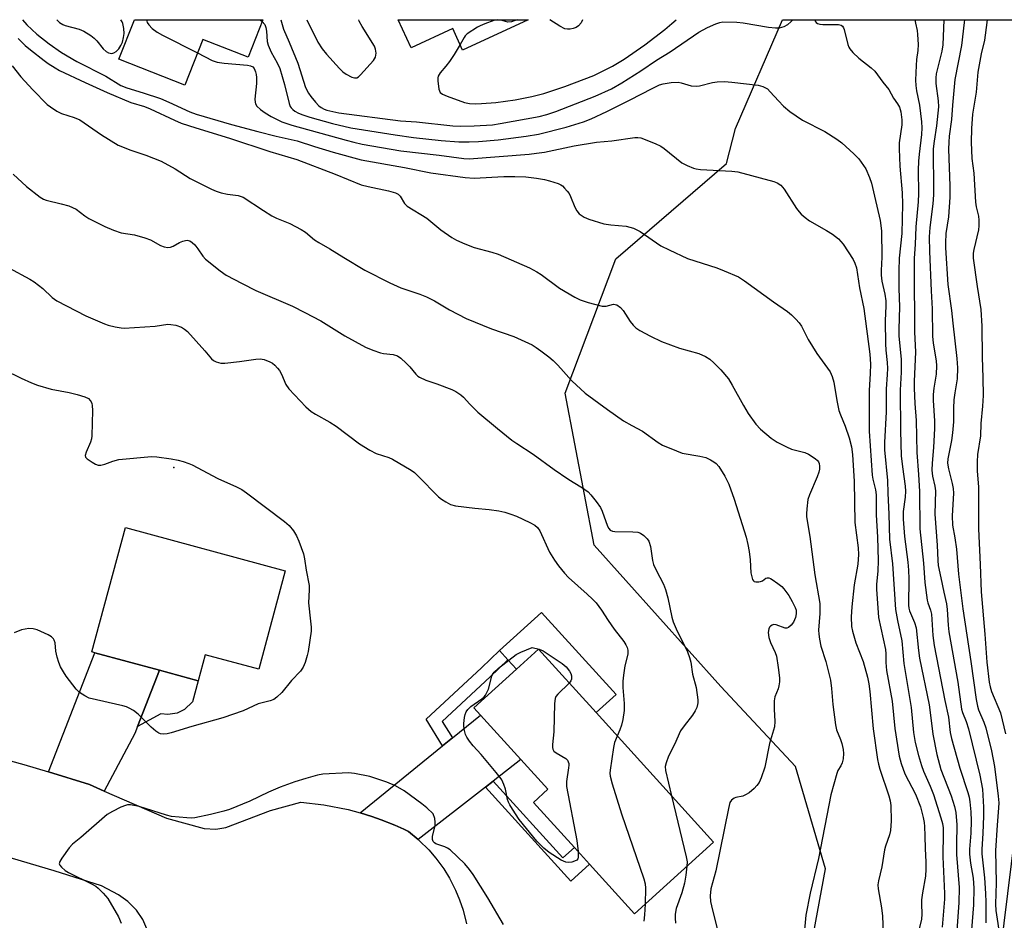
# Model space of a CAD drawing. Units: inches. Extents: x 1267765 to 1273765, y 529452 to 533452.
# Drawn here: x 1267915 to 1268195, y 533196 to 533452 of the extents above; entities that cross this region are included whole.
import ezdxf

# ---------------------------------------------------------------- set-up
doc = ezdxf.new("R2010")
doc.units = ezdxf.units.IN
doc.header["$MEASUREMENT"] = 0
for name, color, linetype in [('BLDG-Footprint', 5, 'Continuous'), ('CULTRL-Pad', 6, 'Continuous'), ('ELEV-Spot Elevation', 7, 'Continuous'), ('NTRL-Trees', 3, 'Continuous'), ('TRANS-Driveway', 251, 'Continuous'), ('TRANS-Non Street Sidewalk', 7, 'Continuous'), ('TRANS-Road', 130, 'Continuous'), ('Undefined', 1, 'Continuous')]:
    doc.layers.add(name, color=color, linetype=linetype)

msp = doc.modelspace()

# ---------------------------------------------------------------- linework, layer by layer
at = {"layer": 'BLDG-Footprint'}
for points, elevation in [([(1267984.15, 533452.17), (1267979.96, 533441.51), (1267967.06, 533446.58), (1267961.94, 533433.56), (1267943.19, 533440.93), (1267947.62, 533452.17)], 483.3), ([(1268059.67, 533452.16), (1268041, 533443.55), (1268038.2, 533449.63), (1268026.34, 533444.16), (1268022.65, 533452.16)], 478.08), ([(1267990.56, 533295.4), (1267983, 533267.4), (1267967.79, 533271.51), (1267965.79, 533264.12), (1267954.75, 533267.1), (1267936.35, 533272.08), (1267935.52, 533272.3), (1267945.08, 533307.68)], 497.23), ([(1268112.39, 533218.23), (1268089.91, 533197.81), (1268077.12, 533211.9), (1268072.79, 533216.67), (1268061.13, 533229.51), (1268065.24, 533233.24), (1268057.55, 533241.71), (1268046.12, 533254.3), (1268044.22, 533256.39), (1268056.33, 533267.38), (1268062.59, 533273.07), (1268078.96, 533255.05)], 495.26)]:
    msp.add_lwpolyline(points, close=True, dxfattribs=dict(at, elevation=elevation))
at = {"layer": 'CULTRL-Pad'}
msp.add_lwpolyline([(1268063.44, 533283.57), (1268084.65, 533260.22), (1268078.96, 533255.05), (1268062.59, 533273.07), (1268056.32, 533267.38), (1268053.9, 533270.05), (1268051.48, 533272.71)], close=True, dxfattribs=at)
at = {"layer": 'ELEV-Spot Elevation'}
msp.add_point((1267958.8, 533324.8, 496.32), dxfattribs=at)
at = {"layer": 'NTRL-Trees'}
for points in [[(1268131.5, 533008.62), (1268111.62, 533012.59), (1268095.72, 533028.49), (1268085.78, 533044.39), (1268089.76, 533062.28), (1268115.6, 533074.2), (1268127.52, 533092.09), (1268131.5, 533113.95), (1268131.5, 533141.78), (1268144.22, 533210.63), (1268135.71, 533239.73), (1268114.48, 533262.45), (1268078.4, 533302.66), (1268070.15, 533345.96), (1268084.59, 533384.1), (1268116.09, 533411.3), (1268118.61, 533421.21), (1268131.99, 533452.16), (1268210.64, 533452.15)], [(1268210.51, 533321.02), (1268190.77, 533161.42), (1268181.34, 533026.46), (1268181.18, 533026.5), (1268165.28, 533020.54), (1268143.42, 533010.6)]]:
    msp.add_lwpolyline(points, dxfattribs=at)
at = {"layer": 'TRANS-Driveway'}
for points in [[(1267954.75, 533267.1), (1267948.5, 533251.09), (1267947.72, 533249.11), (1267939.04, 533232.75), (1267934.87, 533234.57), (1267923.16, 533238.2), (1267936.35, 533272.08)], [(1268049.68, 533235.58), (1268047.5, 533233.88), (1268028.36, 533218.96), (1268025.56, 533221.28), (1268024.29, 533221.88), (1268021.73, 533223.03), (1268017.82, 533224.6), (1268015.17, 533225.54), (1268011.81, 533226.57), (1268035.3, 533245.56), (1268038.12, 533247.84), (1268046.12, 533254.3), (1268057.55, 533241.71)]]:
    msp.add_lwpolyline(points, close=True, dxfattribs=at)
at = {"layer": 'TRANS-Non Street Sidewalk'}
for points in [[(1268038.12, 533247.84), (1268035.3, 533245.56), (1268030.59, 533253.2), (1268046.37, 533267.84), (1268051.48, 533272.71), (1268053.9, 533270.05), (1268048.84, 533265.21), (1268035.21, 533252.57)], [(1267948.5, 533251.09), (1267954.75, 533267.1), (1267965.79, 533264.12), (1267964.18, 533258.16), (1267961.87, 533255.92), (1267959.75, 533254.89), (1267957.17, 533254.53), (1267955.16, 533254.74)], [(1268047.5, 533233.88), (1268049.68, 533235.58), (1268069.53, 533213.71), (1268072.79, 533216.67), (1268077.12, 533211.9), (1268071.82, 533207.09)]]:
    msp.add_lwpolyline(points, close=True, dxfattribs=at)
at = {"layer": 'TRANS-Road'}
for points in [[(1267901.26, 533244.39), (1267916.15, 533240.32), (1267923.16, 533238.2), (1267934.87, 533234.57), (1267939.04, 533232.75), (1267956.75, 533225.02), (1267967.51, 533222.09), (1267970.82, 533221.88), (1267973.63, 533222.35), (1267986.3, 533227.25), (1267995, 533229.54), (1268001.52, 533228.84), (1268008.42, 533227.5), (1268011.81, 533226.57), (1268015.17, 533225.54), (1268017.82, 533224.6), (1268021.73, 533223.03), (1268024.29, 533221.88), (1268025.56, 533221.28), (1268028.36, 533218.96), (1268028.65, 533218.71), (1268031.37, 533216.02), (1268033.36, 533213.69), (1268035.62, 533210.6), (1268037.23, 533208), (1268038.98, 533204.59), (1268040.16, 533201.77), (1268041.14, 533198.87), (1268042.11, 533194.99)], [(1267954.44, 533185.85), (1267950.03, 533196.16), (1267948.22, 533198.82), (1267945.73, 533201.35), (1267943.08, 533203.19), (1267938.3, 533205.82), (1267924.79, 533210.07), (1267902.57, 533216.58)]]:
    msp.add_lwpolyline(points, dxfattribs=at)
at = {"layer": 'Undefined'}
msp.add_line((1267983.42, 533452.17, 482), (1267983.97, 533451.71, 482), dxfattribs=at)
for points, elevation in [([(1267915.83, 533452.18), (1267917.05, 533450.74), (1267919.86, 533448.08), (1267923.38, 533445.33), (1267926.88, 533442.8), (1267931.23, 533440.25), (1267939.5, 533436.15), (1267943.8, 533433.48), (1267945.48, 533432.79), (1267950.11, 533431.4), (1267955.07, 533429.72), (1267957.46, 533428.71), (1267963.37, 533425.97), (1267965.17, 533425.31), (1267975.29, 533422.36), (1267982.78, 533420.37), (1267987.98, 533419.06), (1267993.94, 533417.73), (1267998.83, 533416.11), (1268004.18, 533414.49), (1268012.1, 533412.34), (1268024.44, 533410.13), (1268031.96, 533408.61), (1268041.73, 533407.29), (1268044.29, 533407.14), (1268052.71, 533407.58), (1268055.88, 533407.57), (1268059.03, 533407.43), (1268062.05, 533407.14), (1268064.33, 533406.75), (1268065.72, 533406.37), (1268068.17, 533405.54), (1268068.94, 533405.19), (1268069.4, 533404.88), (1268070.02, 533404.28), (1268070.78, 533403.4), (1268071.29, 533402.69), (1268071.72, 533401.92), (1268072.94, 533398.86), (1268073.46, 533397.81), (1268074.19, 533396.98), (1268075.54, 533396.03), (1268076.9, 533395.47), (1268081.13, 533394.14), (1268083.17, 533393.78), (1268087.53, 533393.43), (1268088.62, 533393.19), (1268089.64, 533392.84), (1268090.55, 533392.43), (1268091.49, 533391.88), (1268097.41, 533387.84), (1268099.74, 533386.66), (1268105, 533384.24), (1268113.3, 533381.55), (1268115.44, 533380.77), (1268119.48, 533378.99), (1268121.24, 533377.92), (1268129.49, 533371.96), (1268133.46, 533369.18), (1268134.56, 533368.24), (1268135.78, 533366.99), (1268136.75, 533365.91), (1268137.39, 533364.98), (1268139.35, 533361.23), (1268141.74, 533357.21), (1268145.56, 533351.97), (1268146.14, 533350.66), (1268146.62, 533349.02), (1268147.44, 533343.83), (1268148.07, 533341.02), (1268148.47, 533339.77), (1268149.83, 533336.5), (1268150.97, 533333.22), (1268151.63, 533330.69), (1268151.94, 533328.52), (1268152.4, 533320.82), (1268152.6, 533309.11), (1268153.52, 533301.89), (1268153.63, 533300.02), (1268153.41, 533297.24), (1268152.41, 533291.42), (1268151.71, 533285.14), (1268151.51, 533282.33), (1268151.64, 533279.56), (1268151.95, 533278.18), (1268152.91, 533274.9), (1268154.92, 533269.62), (1268156.18, 533265.18), (1268156.58, 533263.24), (1268156.87, 533261.04), (1268157.81, 533250.46), (1268159.07, 533241.76), (1268159.36, 533240.35), (1268159.74, 533238.98), (1268162.29, 533231.36), (1268162.62, 533230), (1268162.8, 533228.67), (1268162.95, 533224.28), (1268162.73, 533221.5), (1268162.44, 533220.28), (1268161.29, 533217.09), (1268160.98, 533216.01), (1268160.3, 533211.15), (1268159.33, 533207.22), (1268159.17, 533206.1), (1268159.26, 533204.93), (1268160.2, 533199.5), (1268160.46, 533197.13), (1268160.61, 533192.27)], 486), ([(1267925.59, 533452.18), (1267926.35, 533451.42), (1267927.23, 533450.84), (1267927.97, 533450.5), (1267931.88, 533449.53), (1267933.21, 533448.95), (1267935.22, 533447.67), (1267936.15, 533446.95), (1267936.94, 533446.13), (1267938.78, 533443.91), (1267939.59, 533443.13), (1267940.25, 533442.76), (1267940.72, 533442.62), (1267941.22, 533442.59), (1267941.74, 533442.71), (1267942.43, 533443.1), (1267943.17, 533443.89), (1267943.8, 533444.79), (1267944.25, 533445.79), (1267944.57, 533447.12), (1267944.68, 533448.22), (1267944.58, 533449.68), (1267944.32, 533451.09), (1267944.1, 533451.61), (1267943.76, 533452.17)], 484), ([(1267951.06, 533452.17), (1267951.06, 533452.16), (1267951.24, 533451.35), (1267951.69, 533450.69), (1267952.72, 533449.71), (1267954.09, 533448.64), (1267955.65, 533447.77), (1267965.55, 533442.75)], 484), ([(1267996.68, 533452.17), (1267999.83, 533445.77), (1268001.05, 533443.91), (1268002.31, 533442.39), (1268005.95, 533438.34), (1268006.96, 533437.32), (1268007.91, 533436.65), (1268009.49, 533435.85), (1268010.27, 533435.62), (1268010.89, 533435.67), (1268011.34, 533435.91), (1268011.95, 533436.46), (1268015.66, 533440.61), (1268016.23, 533441.55), (1268016.39, 533442.66), (1268016.23, 533443.8), (1268015.89, 533444.61), (1268012.41, 533450.21), (1268011.56, 533451.78), (1268011.44, 533452.17)], 478), ([(1268056.53, 533452.16), (1268055.98, 533451.92), (1268054.89, 533451.57), (1268053.86, 533451.51), (1268051.84, 533452.03), (1268051.01, 533452.12), (1268049.88, 533451.91), (1268047.35, 533451.03), (1268045.97, 533450.47), (1268045.2, 533450.07), (1268042.34, 533448.12), (1268041.73, 533447.54), (1268041.41, 533447.12), (1268040.27, 533445.14)], 478), ([(1268075.08, 533452.16), (1268074.69, 533451.33), (1268073.98, 533450.41), (1268073.26, 533449.95), (1268072.44, 533449.64), (1268071.64, 533449.48), (1268070.86, 533449.47), (1268070.1, 533449.62), (1268068.63, 533450.38), (1268065.83, 533452.16)], 478), ([(1268190.23, 533452.15), (1268189.7, 533447.77), (1268189.45, 533446.39), (1268188.48, 533442.5), (1268187.62, 533437.21), (1268187.08, 533431.59), (1268186.07, 533425.27), (1268185.8, 533421.25), (1268185.66, 533417.29), (1268185.9, 533412.65), (1268186.4, 533408.53), (1268186.95, 533400.24), (1268187.13, 533398.92), (1268187.78, 533396.27), (1268187.88, 533395.17), (1268187.86, 533393.5), (1268187.75, 533392.4), (1268186.4, 533386.84), (1268186.28, 533385.73), (1268186.28, 533384.35), (1268187.38, 533376.26), (1268188.39, 533369.78), (1268188.72, 533364.99), (1268188.77, 533356.15), (1268189.01, 533350.26), (1268189.11, 533345.27), (1268188.92, 533342.22), (1268188.46, 533337.3), (1268188.3, 533333.83), (1268187.5, 533328.45), (1268187.35, 533326.4), (1268187.43, 533323.88), (1268187.75, 533319.23), (1268187.81, 533307.33), (1268188.27, 533297.15), (1268188.51, 533289.42), (1268189.61, 533277.36), (1268190.15, 533269.43), (1268190.81, 533263.73), (1268191.07, 533262.43), (1268191.49, 533261.1), (1268194, 533254.99), (1268195.41, 533249.02)], 472), ([(1267914.56, 533446.82), (1267916.58, 533444.88), (1267918.08, 533443.6), (1267921.96, 533440.6), (1267923.12, 533439.74), (1267925.08, 533438.46), (1267926.36, 533437.75), (1267933.62, 533434.27), (1267939.84, 533431.45), (1267946.62, 533428.66), (1267950.5, 533427.45), (1267952.14, 533426.86), (1267959.07, 533423.55), (1267960.95, 533422.76), (1267965.12, 533421.39), (1267974.65, 533418.45), (1267986.18, 533414.72), (1267993.8, 533412.39), (1268004.72, 533408.2), (1268012.14, 533405.22), (1268014.12, 533404.7), (1268019.92, 533403.48), (1268021.89, 533402.91), (1268022.67, 533402.52), (1268023.28, 533402), (1268024.5, 533399.9), (1268025.26, 533399.14), (1268030.8, 533395.7), (1268034.83, 533392.41), (1268037.98, 533390.18), (1268039.23, 533389.43), (1268041.6, 533388.41), (1268044.27, 533387.38), (1268049.34, 533386.07), (1268051.14, 533385.46), (1268060.06, 533381.54), (1268062.13, 533380.44), (1268063.38, 533379.69), (1268068.56, 533375.77), (1268072.9, 533373.26), (1268074.47, 533372.46), (1268076.72, 533371.75), (1268080.7, 533370.72), (1268081.81, 533370.71), (1268083.9, 533371.23), (1268084.38, 533371.2), (1268084.85, 533371.03), (1268085.94, 533370.28), (1268086.7, 533369.48), (1268088.7, 533366.32), (1268089.51, 533365.25), (1268090.24, 533364.54), (1268091.42, 533363.76), (1268094.48, 533362.13), (1268097.62, 533360.64), (1268102.71, 533358.73), (1268108.25, 533357.17), (1268110.13, 533356.37), (1268111.36, 533355.57), (1268112.46, 533354.6), (1268114.48, 533352.56), (1268116.61, 533349.97), (1268117.7, 533348.23), (1268120.89, 533342.39), (1268122.2, 533340.15), (1268124.43, 533337.08), (1268125.77, 533335.66), (1268128.81, 533333.11), (1268130.5, 533331.99), (1268133.16, 533330.62), (1268134.52, 533330.02), (1268138.36, 533329.03), (1268139.41, 533328.62), (1268141.32, 533327.38), (1268141.93, 533326.82), (1268142.23, 533326.4), (1268142.4, 533325.93), (1268142.5, 533325.15), (1268142.49, 533324.33), (1268142.36, 533323.5), (1268141.9, 533322.11), (1268139.73, 533317.04), (1268139.26, 533315.68), (1268138.92, 533313.06), (1268138.84, 533311.6), (1268138.88, 533310.73), (1268139.8, 533305.11), (1268141.24, 533294.21), (1268142.63, 533286.05), (1268142.64, 533283.21), (1268142.25, 533278.48), (1268142.31, 533277.33), (1268142.5, 533275.91), (1268142.89, 533273.94), (1268144.29, 533269.58), (1268145.64, 533264.26), (1268145.97, 533261.95), (1268146.31, 533257.39), (1268147.09, 533251.59), (1268147.41, 533250.19), (1268148.53, 533247.36), (1268148.88, 533246.26), (1268149.25, 533244.55), (1268149.32, 533243.38), (1268149.23, 533241.91), (1268149.02, 533240.78), (1268148.62, 533239.92), (1268147.78, 533238.55), (1268147.44, 533237.74), (1268145.78, 533231.69), (1268142.23, 533213.59), (1268139.91, 533203.72), (1268138.64, 533197.46), (1268138.05, 533191.3)], 488), ([(1267965.55, 533442.75), (1267969.77, 533440.61), (1267971.15, 533440.1), (1267973.21, 533439.81), (1267979.8, 533439.21), (1267980.64, 533439.06), (1267981.33, 533438.74), (1267981.69, 533438.25), (1267982.09, 533437.31), (1267982.3, 533436.59), (1267982.41, 533435.78), (1267982.37, 533434), (1267981.93, 533429.59), (1267981.94, 533428.75), (1267982.05, 533428.23), (1267982.47, 533427.58), (1267983.48, 533426.63), (1267984.84, 533425.65), (1267986.49, 533424.66), (1267989.55, 533423.13), (1267992.44, 533422.13), (1268007.87, 533417.89), (1268010.07, 533417.32), (1268012.45, 533416.81), (1268023.44, 533414.9), (1268034.35, 533413.66), (1268041.38, 533412.71), (1268042.83, 533412.64), (1268059.97, 533413.95), (1268062.01, 533414.17), (1268064.33, 533414.53), (1268072.72, 533416.27), (1268079.12, 533417.31), (1268083.46, 533417.74), (1268090.02, 533418.66), (1268090.88, 533418.69), (1268091.72, 533418.55), (1268095.82, 533416.93), (1268097.41, 533416.17), (1268098.36, 533415.51), (1268103.38, 533411.5), (1268104.86, 533410.69), (1268106.67, 533409.93), (1268107.49, 533409.71), (1268108.66, 533409.57), (1268117.56, 533409.07), (1268119.32, 533408.89), (1268129.51, 533406.17), (1268130.53, 533405.8), (1268131.51, 533405.07), (1268132.44, 533403.98), (1268136.01, 533398.44), (1268136.71, 533397.48), (1268137.32, 533396.83), (1268138.45, 533395.87), (1268139.65, 533395), (1268144.52, 533392.25), (1268146.21, 533391.19), (1268147.94, 533389.83), (1268149.22, 533388.3), (1268152.11, 533383.94), (1268152.6, 533382.93), (1268153.04, 533381.57), (1268153.92, 533375.85), (1268155.11, 533370), (1268156.88, 533356.98), (1268157.05, 533354.22), (1268156.98, 533351.54), (1268156.69, 533346.69), (1268156.68, 533335.08), (1268157.49, 533322.56), (1268157.68, 533321.42), (1268158.45, 533318.44), (1268158.61, 533317), (1268158.64, 533311.32), (1268159, 533304.97), (1268159.25, 533298.35), (1268159.14, 533295.33), (1268158.76, 533291.63), (1268158.71, 533290.18), (1268159.36, 533282.16), (1268161.28, 533273.02), (1268161.39, 533271.74), (1268161.38, 533269.32), (1268161.59, 533267.07), (1268163.2, 533258.27), (1268163.92, 533250.57), (1268165.24, 533242.71), (1268165.81, 533240.59), (1268166.85, 533237.61), (1268169.81, 533231.88), (1268171.3, 533228.21), (1268172.07, 533225.21), (1268172.31, 533223.83), (1268172.42, 533222.67), (1268172.54, 533220.04), (1268172.57, 533216.34), (1268172.83, 533212.56), (1268172.82, 533210.54), (1268172.68, 533208.55), (1268171.82, 533203.83), (1268171.53, 533201.8), (1268171.51, 533200.69), (1268171.67, 533197.71), (1268171.55, 533196.3), (1268169.53, 533188.14)], 484), ([(1267912.84, 533439.03), (1267915.35, 533435.93), (1267918.76, 533432.26), (1267922.84, 533428.09), (1267923.73, 533427.38), (1267925.6, 533426.13), (1267926.87, 533425.51), (1267930.5, 533424.35), (1267932.07, 533423.66), (1267938.24, 533419.46), (1267943.03, 533416.51), (1267946.57, 533415.02), (1267950.87, 533413.6), (1267955.25, 533411.94), (1267959.26, 533409.78), (1267963.48, 533407), (1267969.58, 533403.92), (1267970.93, 533403.38), (1267972.34, 533402.97), (1267974.07, 533402.58), (1267977.19, 533402.14), (1267978.01, 533401.91), (1267978.53, 533401.67), (1267984.35, 533397.85), (1267986.77, 533396.4), (1267988.05, 533395.76), (1267991.81, 533394.18), (1267995.1, 533392.5), (1267996.27, 533391.7), (1267998.9, 533389.56), (1268000.12, 533388.75), (1268003.19, 533386.98), (1268007.18, 533384.49), (1268013.22, 533380.92), (1268020.27, 533377.29), (1268023.4, 533375.88), (1268028.84, 533374.1), (1268030.7, 533373.31), (1268033.02, 533372.16), (1268037.24, 533369.63), (1268042.02, 533367.15), (1268049.23, 533364.2), (1268055.59, 533362.07), (1268060.82, 533359.64), (1268061.97, 533358.93), (1268063.29, 533357.98), (1268065.54, 533356.24), (1268066.78, 533355.18), (1268068.11, 533353.85), (1268072.1, 533349.42), (1268075.85, 533345.94), (1268082.22, 533341.25), (1268086.81, 533338.1), (1268089.1, 533336.73), (1268092.2, 533335.13), (1268096.66, 533331.88), (1268097.9, 533331.15), (1268101.89, 533329.49), (1268103.51, 533328.91), (1268108.49, 533328.05), (1268110.15, 533327.6), (1268111.49, 533327), (1268112.5, 533326.43), (1268113.15, 533325.91), (1268113.89, 533325.07), (1268115.64, 533322.35), (1268116.78, 533320.03), (1268118.26, 533315.82), (1268121.64, 533304.96), (1268122.19, 533302.85), (1268122.54, 533300.87), (1268122.84, 533298.55), (1268123.04, 533294.81), (1268123.24, 533293.65), (1268123.5, 533292.88), (1268123.78, 533292.51), (1268123.97, 533292.4), (1268124.45, 533292.28), (1268125.25, 533292.29), (1268125.78, 533292.39), (1268126.27, 533292.58), (1268127.27, 533293.26), (1268127.67, 533293.37), (1268128.08, 533293.38), (1268128.56, 533293.23), (1268129.04, 533292.97), (1268130.67, 533291.81), (1268131.8, 533290.9), (1268132.41, 533290.28), (1268133.78, 533288.35), (1268134.76, 533286.68), (1268135.61, 533284.97), (1268135.85, 533284.2), (1268135.94, 533283.15), (1268135.73, 533282.09), (1268135.17, 533280.82), (1268134.48, 533279.95), (1268133.68, 533279.29), (1268133.24, 533279.12), (1268132.76, 533279.12), (1268130.17, 533280.05), (1268129.44, 533280.12), (1268129.02, 533279.96), (1268128.64, 533279.68), (1268128.32, 533279.33), (1268128.09, 533278.91), (1268127.96, 533277.84), (1268128.13, 533276.42), (1268128.59, 533275.04), (1268129.91, 533272.13), (1268130.27, 533271.12), (1268130.82, 533267.9), (1268131.13, 533264.95), (1268131.16, 533263.77), (1268131.01, 533262.64), (1268130.77, 533261.83), (1268129.86, 533259.52), (1268129.63, 533258.42), (1268129.61, 533256.07), (1268129.85, 533252.57), (1268129.7, 533251), (1268128.32, 533246.25), (1268126.96, 533239.54), (1268125.98, 533236.49), (1268125.4, 533235.18), (1268124.75, 533234.28), (1268123.98, 533233.46), (1268122.51, 533232.28), (1268121.51, 533231.65), (1268120.72, 533231.3), (1268118.74, 533230.92), (1268118.22, 533230.74), (1268117.48, 533230.14), (1268117.07, 533229.49), (1268116.61, 533227.81), (1268113.04, 533210.06), (1268111.63, 533204.9), (1268111.46, 533202.95), (1268111.57, 533201.3), (1268112.11, 533198.84), (1268115.11, 533186.85)], 490), ([(1267913.18, 533408.24), (1267916.9, 533404.76), (1267920.86, 533401.67), (1267921.77, 533401.12), (1267922.53, 533400.79), (1267926.81, 533399.81), (1267929, 533399.18), (1267930.06, 533398.79), (1267931.03, 533398.24), (1267933.53, 533396.36), (1267934.7, 533395.59), (1267939.25, 533393.35), (1267941.66, 533392.33), (1267943.84, 533391.56), (1267947.61, 533390.94), (1267950.57, 533390.13), (1267952.17, 533389.53), (1267955.05, 533387.98), (1267956.06, 533387.59), (1267957.11, 533387.4), (1267957.9, 533387.47), (1267958.69, 533387.79), (1267960.5, 533388.78), (1267961.39, 533389.17), (1267962.14, 533389.36), (1267962.63, 533389.41), (1267963.36, 533389.24), (1267964.06, 533388.83), (1267964.82, 533388.14), (1267965.7, 533387.02), (1267967.13, 533384.93), (1267967.88, 533384.09), (1267972.04, 533380.69), (1267973.77, 533379.52), (1267978.24, 533377.09), (1267982.2, 533375.17), (1267992.56, 533370.66), (1267996.09, 533368.92), (1268000.67, 533366.49), (1268007.53, 533362.24), (1268013.38, 533358.99), (1268015.49, 533358.15), (1268017.64, 533357.42), (1268018.46, 533357.24), (1268021.22, 533356.92), (1268022.46, 533356.55), (1268023.41, 533355.89), (1268024.95, 533354.46), (1268025.98, 533353.38), (1268027.67, 533351.37), (1268028.29, 533350.78), (1268028.75, 533350.46), (1268030.51, 533349.6), (1268033.66, 533348.57), (1268037.89, 533347.02), (1268039.11, 533346.4), (1268040.46, 533345.48), (1268041.28, 533344.75), (1268043.05, 533342.8), (1268045.36, 533340.56), (1268050.94, 533335.84), (1268055.03, 533332.53), (1268056.4, 533331.57), (1268061.11, 533328.55), (1268067.06, 533324.23), (1268070.95, 533321.55), (1268072.43, 533320.59), (1268075.1, 533319.03), (1268076.7, 533317.84), (1268077.52, 533316.98), (1268079.02, 533315.12), (1268080.22, 533313.43), (1268080.71, 533312.35), (1268082.24, 533308.11), (1268082.58, 533307.47), (1268083.02, 533306.97), (1268083.6, 533306.69), (1268084.34, 533306.59), (1268089.43, 533306.53), (1268090.88, 533306.37), (1268091.63, 533306.06), (1268092.53, 533305.44), (1268093.55, 533304.51), (1268094, 533303.86), (1268094.49, 533302.35), (1268095.07, 533298.33), (1268095.32, 533297.21), (1268096.02, 533295.62), (1268098.15, 533291.58), (1268098.73, 533290.09), (1268099.42, 533287.68), (1268100.55, 533282.25), (1268100.93, 533280.84), (1268101.73, 533278.92), (1268104.94, 533272.35), (1268105.59, 533270.75), (1268105.89, 533269.41), (1268106.38, 533266.03), (1268107.47, 533262.21), (1268107.93, 533258.73), (1268107.95, 533257.87), (1268107.87, 533257.33), (1268107.64, 533256.55), (1268107.2, 533255.55), (1268106.44, 533254.33), (1268104.05, 533251.29), (1268103.02, 533249.83), (1268101.25, 533245.95), (1268099.55, 533242.66), (1268098.89, 533240.79), (1268098.67, 533239.69), (1268098.73, 533238.56), (1268100.43, 533231.4)], 492), ([(1267911.86, 533381.56), (1267917.85, 533378.32), (1267919.09, 533377.56), (1267921.58, 533375.69), (1267924.27, 533373.12), (1267925.56, 533372.22), (1267933.85, 533367.89), (1267939.11, 533365.62), (1267940.19, 533365.27), (1267942.14, 533364.82), (1267943.82, 533364.51), (1267944.67, 533364.44), (1267953.5, 533364.97), (1267957.1, 533365.55), (1267957.95, 533365.5), (1267959.37, 533365.24), (1267961.02, 533364.73), (1267961.92, 533364.16), (1267962.76, 533363.47), (1267967.68, 533358.02), (1267969.54, 533355.73), (1267970.12, 533355.2), (1267970.85, 533354.81), (1267972.2, 533354.47), (1267973.38, 533354.47), (1267977.56, 533354.93), (1267982.22, 533355.61), (1267983.37, 533355.68), (1267984.5, 533355.49), (1267986.13, 533354.86), (1267986.87, 533354.42), (1267987.54, 533353.87), (1267988.36, 533353.04), (1267988.9, 533352.37), (1267989.45, 533351.34), (1267990.75, 533348.36), (1267991.57, 533347.17), (1267996.43, 533342.08), (1267997.92, 533340.68), (1267999.13, 533339.92), (1268003.2, 533337.71), (1268005.06, 533336.59), (1268011.69, 533331.51), (1268014.59, 533329.67), (1268016.38, 533328.78), (1268020.01, 533327.63), (1268021.09, 533327.19), (1268026.33, 533324), (1268027.27, 533323.32), (1268028.31, 533322.36), (1268034.16, 533316.46), (1268035.03, 533315.77), (1268036.18, 533315.01), (1268037.58, 533314.29), (1268038.99, 533313.91), (1268044.52, 533313.21), (1268048.51, 533312.86), (1268051.33, 533312.43), (1268053.01, 533312.06), (1268054.68, 533311.55), (1268056.32, 533310.91), (1268060.11, 533309.18), (1268061.53, 533308.37), (1268062.28, 533307.67), (1268062.94, 533306.74), (1268065.75, 533300.72), (1268067.14, 533298.47), (1268068.31, 533296.77), (1268069.98, 533294.7), (1268071.14, 533293.45), (1268076.47, 533288.76), (1268077.99, 533287.33), (1268078.98, 533286.24), (1268080.56, 533284.18), (1268082.44, 533281.27), (1268084.14, 533278.84), (1268086.87, 533275.3), (1268087.47, 533274.34), (1268087.81, 533273.59), (1268087.99, 533272.78), (1268087.99, 533271.65), (1268087.15, 533268.32), (1268086.73, 533265.72), (1268086.55, 533263.97), (1268086.61, 533262.24), (1268086.97, 533257.61), (1268086.97, 533255.64), (1268086.58, 533253.12), (1268086.23, 533251.46), (1268085.76, 533250.13), (1268084.99, 533248.4)], 494), ([(1268073.83, 533215.52), (1268073.89, 533213.96), (1268073.79, 533213.47), (1268073.53, 533213.1), (1268072.87, 533212.75), (1268072.06, 533212.52), (1268071.21, 533212.39), (1268070.39, 533212.47), (1268069.08, 533213.06), (1268065.58, 533215.23), (1268064.09, 533216.52), (1268062.07, 533218.5), (1268057.11, 533224.69), (1268055.15, 533227.56), (1268054.42, 533228.78), (1268054.05, 533229.54), (1268053.8, 533230.38), (1268053.17, 533233.25), (1268052.72, 533234.61), (1268052.15, 533235.9), (1268051.67, 533236.62), (1268050.57, 533237.98), (1268046.27, 533243.13), (1268043.98, 533245.59), (1268042.97, 533246.93), (1268042.2, 533248.09), (1268041.82, 533248.83), (1268041.5, 533249.94), (1268041.35, 533251.1), (1268041.37, 533251.97), (1268041.57, 533253.71), (1268041.74, 533254.55), (1268042.05, 533255.32), (1268042.53, 533255.98), (1268043.31, 533256.77), (1268046.51, 533258.99), (1268047.16, 533259.58), (1268047.49, 533260.02), (1268048.36, 533261.76), (1268049.31, 533265.44), (1268049.52, 533265.94), (1268049.94, 533266.59), (1268051.19, 533267.73), (1268056.22, 533271.56), (1268057.52, 533272.24), (1268060.79, 533273.61), (1268062.8, 533273.15), (1268063.96, 533272.65), (1268069.28, 533268.99), (1268070.43, 533268.07), (1268071.44, 533266.81), (1268071.8, 533266.15), (1268072, 533265.51), (1268071.99, 533264.59), (1268071.79, 533264.09), (1268071.34, 533263.44)], 496), ([(1268071.34, 533263.44), (1268068.07, 533260.27), (1268067.55, 533259.6), (1268067.32, 533259.09), (1268067.14, 533257.66), (1268066.94, 533249.57), (1268066.58, 533246), (1268066.57, 533245.15), (1268066.67, 533244.63), (1268066.99, 533244.12), (1268067.62, 533243.62), (1268070.32, 533242.03), (1268070.84, 533241.48), (1268071.18, 533240.61), (1268071.23, 533240.12), (1268071.17, 533239.34), (1268070.54, 533235.42), (1268070.56, 533234.01), (1268073.45, 533218.63), (1268073.83, 533215.52)], 496), ([(1268084.99, 533248.4), (1268084.23, 533246.51), (1268083.91, 533245.12), (1268082.95, 533238.72), (1268082.9, 533237.85), (1268082.98, 533236.98), (1268083.57, 533234.76), (1268086.21, 533226.29), (1268092.56, 533207.78), (1268092.91, 533206.33), (1268093.07, 533205.16), (1268092.92, 533200.54)], 494), ([(1268052.67, 533194.82), (1268048.19, 533202.39), (1268044.03, 533209.04), (1268042.95, 533210.45), (1268041.61, 533212.01), (1268037.42, 533216.02), (1268036.71, 533216.51), (1268035.92, 533216.89), (1268033.35, 533217.69), (1268032.96, 533217.98), (1268032.65, 533218.39), (1268032.45, 533219), (1268032.45, 533219.83), (1268033.16, 533222.98), (1268033.24, 533223.89), (1268033.06, 533224.95), (1268032.64, 533226.26), (1268030.83, 533227.95), (1268029.44, 533229.1), (1268024.37, 533232.8), (1268021.95, 533234.22), (1268019.41, 533235.25), (1268014.62, 533236.86), (1268010.27, 533237.73), (1268008.52, 533237.9), (1268001.19, 533237.56), (1267999.76, 533237.26), (1267996.36, 533236.29), (1267993.28, 533235.32), (1267989.14, 533233.87), (1267985.75, 533232.38), (1267980.43, 533229.86), (1267974.69, 533227.5), (1267973.06, 533227.01), (1267969.28, 533226.08), (1267964.78, 533225.14), (1267963.94, 533225.07), (1267962.5, 533225.12), (1267958.19, 533225.52), (1267956.78, 533225.88), (1267948.97, 533228.32), (1267946.47, 533228.79), (1267945.65, 533228.79), (1267945.1, 533228.67), (1267943.76, 533228.12), (1267941.37, 533226.97), (1267939.86, 533226.09), (1267932.37, 533219.49), (1267930.02, 533217.61), (1267929.07, 533216.54), (1267927, 533213.66), (1267926.43, 533212.71), (1267926.27, 533212.04), (1267926.43, 533211.64), (1267926.92, 533211.07), (1267927.97, 533210.17), (1267928.88, 533209.55), (1267935.43, 533206.35), (1267936.68, 533205.66), (1267937.36, 533205.16), (1267938.77, 533203.71), (1267940.04, 533202.14), (1267943.08, 533197), (1267943.87, 533195.15)], 494), ([(1268100.43, 533231.4), (1268104.6, 533214.07), (1268104.84, 533212.62), (1268104.82, 533211.35)], 492), ([(1268104.82, 533211.35), (1268104.54, 533208.77), (1268104.08, 533206.58), (1268103.33, 533203.81), (1268101.8, 533199.34), (1268101.45, 533197.69), (1268101.44, 533196.55), (1268101.55, 533195.12)], 492), ([(1268092.92, 533200.54), (1268092.76, 533197.49), (1268092.52, 533195.77)], 494)]:
    msp.add_lwpolyline(points, dxfattribs=dict(at, elevation=elevation))
for points in [[(1267989.26, 533452.17, 480), (1267990.06, 533449.5, 480), (1267991.69, 533445.76, 480), (1267994.13, 533439.8, 480), (1267996.35, 533432.89, 480), (1267997.11, 533431.29, 480), (1267997.78, 533430.33, 480), (1267999.12, 533428.76, 480), (1268000.12, 533427.69, 480), (1268000.74, 533427.18, 480), (1268001.58, 533426.73, 480), (1268002.41, 533426.44, 480), (1268005.75, 533425.69, 480), (1268023.34, 533423.45, 480), (1268027.87, 533423.11, 480), (1268038.25, 533422.01, 480), (1268040.31, 533421.88, 480), (1268044.31, 533421.96, 480), (1268049.53, 533422.26, 480), (1268051.73, 533422.6, 480), (1268062.82, 533424.65, 480), (1268064.98, 533425.19, 480), (1268067.55, 533426.04, 480), (1268078.68, 533430.43, 480), (1268083.34, 533432.54, 480), (1268086.27, 533434.2, 480), (1268091.66, 533437.65, 480), (1268096.15, 533440.64, 480), (1268100.05, 533443.05, 480), (1268108.18, 533448.59, 480), (1268110.66, 533449.95, 480), (1268113.08, 533451.02, 480), (1268114.2, 533451.41, 480), (1268115.04, 533451.55, 480), (1268119.06, 533451.5, 480), (1268120.8, 533451.29, 480), (1268128, 533450.01, 480), (1268130, 533449.83, 480), (1268131.13, 533449.86, 480), (1268132.52, 533450.25, 480), (1268133.54, 533450.77, 480), (1268134.42, 533451.56, 480), (1268134.94, 533452.16, 480)], [(1268040.27, 533445.14, 478), (1268038.59, 533442.28, 478), (1268037.29, 533440.32, 478), (1268036.24, 533438.91, 478), (1268034.57, 533437.04, 478), (1268034.04, 533436.15, 478), (1268033.94, 533435.61, 478), (1268033.94, 533434.76, 478), (1268034.26, 533432.44, 478), (1268034.41, 533431.91, 478), (1268034.66, 533431.45, 478), (1268035.27, 533430.98, 478), (1268036.57, 533430.42, 478), (1268041.58, 533428.58, 478), (1268042.95, 533428.3, 478), (1268044.6, 533428.21, 478), (1268046.39, 533428.29, 478), (1268050.48, 533428.66, 478), (1268055.97, 533429.39, 478), (1268060.69, 533430.35, 478), (1268064.08, 533431.19, 478), (1268070.05, 533433.14, 478), (1268078.37, 533436.3, 478), (1268079.69, 533436.92, 478), (1268083.61, 533438.99, 478), (1268087, 533440.96, 478), (1268092.87, 533445, 478), (1268098.53, 533449.38, 478), (1268100.56, 533451.06, 478), (1268101.71, 533452.16, 478)], [(1268141.2, 533452.15, 480), (1268141.34, 533451.75, 480), (1268141.59, 533451.34, 480), (1268141.95, 533451.06, 480), (1268142.67, 533450.87, 480), (1268143.5, 533450.81, 480), (1268147.97, 533450.8, 480), (1268148.69, 533450.61, 480), (1268149.09, 533450.3, 480), (1268149.37, 533449.88, 480), (1268149.56, 533449.38, 480), (1268150.58, 533445.15, 480), (1268150.86, 533444.35, 480), (1268151.14, 533443.86, 480), (1268152.06, 533442.81, 480), (1268153.73, 533441.23, 480), (1268157.27, 533438.51, 480), (1268158.27, 533437.53, 480), (1268160.57, 533434.38, 480), (1268162.22, 533432.31, 480), (1268163.6, 533429.86, 480), (1268164.77, 533428.2, 480), (1268165.29, 533427.25, 480), (1268165.69, 533425.93, 480), (1268165.99, 533423.7, 480), (1268165.93, 533422.29, 480), (1268165.24, 533417.17, 480), (1268165.17, 533415.45, 480), (1268165.43, 533410.52, 480), (1268166.04, 533402.95, 480), (1268166.12, 533399.74, 480), (1268165.91, 533391.33, 480), (1268165.24, 533384.34, 480), (1268165.06, 533380.71, 480), (1268165.14, 533375.71, 480), (1268165.34, 533370.45, 480), (1268165.09, 533364.16, 480), (1268165.09, 533362.24, 480), (1268165.73, 533355.48, 480), (1268165.8, 533353.81, 480), (1268165.79, 533351.88, 480), (1268165.5, 533346.81, 480), (1268165.53, 533335.23, 480), (1268165.78, 533328.14, 480), (1268166.12, 533324.95, 480), (1268166.9, 533319.51, 480), (1268167.03, 533318.08, 480), (1268166.94, 533316.31, 480), (1268166.38, 533312.3, 480), (1268166.32, 533310.13, 480), (1268166.67, 533305.13, 480), (1268167.65, 533297.85, 480), (1268167.86, 533295.56, 480), (1268167.92, 533293.12, 480), (1268167.83, 533285.59, 480), (1268167.94, 533284.77, 480), (1268168.16, 533284.01, 480), (1268169.56, 533280.73, 480), (1268170, 533279.21, 480), (1268170.7, 533272.77, 480), (1268171.01, 533270.59, 480), (1268173.7, 533257.23, 480), (1268174.03, 533255.13, 480), (1268174.75, 533248.92, 480), (1268175.91, 533243.14, 480), (1268177.09, 533238.87, 480), (1268179.99, 533231.41, 480), (1268180.9, 533228.34, 480), (1268181.3, 533226.64, 480), (1268181.62, 533223.12, 480), (1268181.5, 533217.52, 480), (1268181.55, 533214.71, 480), (1268182.25, 533205.34, 480), (1268182.18, 533200.92, 480), (1268181.39, 533190.44, 480)], [(1268169.62, 533452.15, 478), (1268169.89, 533451.18, 478), (1268170.3, 533449.06, 478), (1268170.43, 533447.97, 478), (1268170.57, 533445.13, 478), (1268170.54, 533443.42, 478), (1268170.17, 533440.89, 478), (1268170.01, 533439.16, 478), (1268169.84, 533435.01, 478), (1268169.9, 533433.44, 478), (1268170.13, 533431.98, 478), (1268170.97, 533427.87, 478), (1268171.55, 533423.14, 478), (1268171.68, 533421.37, 478), (1268171.58, 533419.5, 478), (1268170.86, 533413.97, 478), (1268170.69, 533411.96, 478), (1268170.6, 533409.41, 478), (1268170.69, 533402.76, 478), (1268170.64, 533400.37, 478), (1268169.94, 533393.21, 478), (1268169.79, 533388.19, 478), (1268169.51, 533384.34, 478), (1268169.45, 533382.32, 478), (1268169.46, 533374.72, 478), (1268169.58, 533369.71, 478), (1268169.56, 533363.4, 478), (1268169.89, 533357.6, 478), (1268169.49, 533349.31, 478), (1268169.47, 533347.38, 478), (1268169.66, 533343.01, 478), (1268170.01, 533338.12, 478), (1268170.24, 533329.08, 478), (1268170.69, 533322.83, 478), (1268170.94, 533317.97, 478), (1268171.05, 533307.36, 478), (1268172.09, 533297.55, 478), (1268172.5, 533292.06, 478), (1268173.2, 533287.08, 478), (1268173.4, 533286.25, 478), (1268174.12, 533284.21, 478), (1268174.36, 533283.07, 478), (1268174.75, 533277, 478), (1268175.16, 533274.16, 478), (1268178.15, 533258.51, 478), (1268179.2, 533253.74, 478), (1268179.73, 533249.42, 478), (1268180.06, 533247.69, 478), (1268182.43, 533239.27, 478), (1268184.78, 533232.3, 478), (1268185.09, 533231.01, 478), (1268185.29, 533229.71, 478), (1268185.59, 533226.83, 478), (1268185.69, 533224.26, 478), (1268185.56, 533220.76, 478), (1268185.19, 533216.17, 478), (1268185.16, 533214.83, 478), (1268185.47, 533212.22, 478), (1268186.26, 533207.95, 478), (1268186.43, 533205.13, 478), (1268186.32, 533200.41, 478), (1268185.73, 533193.28, 478)], [(1268177.95, 533452.15, 476), (1268177.58, 533444.99, 476), (1268177.35, 533443.19, 476), (1268176, 533437.92, 476), (1268175.77, 533436.78, 476), (1268175.64, 533435.67, 476), (1268175.64, 533433.99, 476), (1268176.32, 533429.1, 476), (1268176.38, 533427.38, 476), (1268175.78, 533422, 476), (1268175.14, 533417.59, 476), (1268174.91, 533415.4, 476), (1268174.86, 533413.67, 476), (1268174.99, 533405.47, 476), (1268174.96, 533402.38, 476), (1268174.75, 533399.83, 476), (1268173.94, 533393.07, 476), (1268173.75, 533390.38, 476), (1268173.8, 533386.27, 476), (1268174.29, 533375.09, 476), (1268174.59, 533369.89, 476), (1268174.72, 533362.1, 476), (1268174.91, 533360.18, 476), (1268175.7, 533355.13, 476), (1268175.81, 533353.69, 476), (1268175.72, 533351.34, 476), (1268175.07, 533347.32, 476), (1268174.91, 533345.58, 476), (1268174.91, 533343.88, 476), (1268175.21, 533338.07, 476), (1268175.22, 533335.92, 476), (1268174.97, 533330.44, 476), (1268174.55, 533326.05, 476), (1268174.53, 533324.03, 476), (1268174.69, 533322.36, 476), (1268175.37, 533319.51, 476), (1268175.55, 533318.18, 476), (1268175.39, 533311.53, 476), (1268176.03, 533302.65, 476), (1268176.18, 533298.34, 476), (1268176.31, 533296.92, 476), (1268177.08, 533293.42, 476), (1268177.87, 533289.35, 476), (1268178.69, 533286, 476), (1268178.89, 533284.39, 476), (1268179.14, 533279.9, 476), (1268179.35, 533278.03, 476), (1268181.93, 533263.74, 476), (1268182.93, 533256.03, 476), (1268183.18, 533255.05, 476), (1268184.25, 533252.5, 476), (1268184.89, 533250.44, 476), (1268188.16, 533237.27, 476), (1268188.56, 533235.26, 476), (1268188.86, 533233.28, 476), (1268189.2, 533228.14, 476), (1268189.23, 533225.67, 476), (1268189.01, 533220.62, 476), (1268188.69, 533216.22, 476), (1268188.68, 533214.92, 476), (1268189.45, 533208.03, 476), (1268189.76, 533203.58, 476), (1268189.84, 533201.16, 476), (1268189.85, 533195.29, 476)], [(1268183.79, 533452.15, 474), (1268183.67, 533451.37, 474), (1268182.97, 533444.86, 474), (1268181.01, 533435.19, 474), (1268180.33, 533427.85, 474), (1268180.06, 533423.77, 474), (1268179.42, 533419.03, 474), (1268179.29, 533417.37, 474), (1268179.28, 533415.37, 474), (1268179.65, 533404.94, 474), (1268179.65, 533401.7, 474), (1268179.22, 533396.05, 474), (1268178.51, 533391.35, 474), (1268178.34, 533388.72, 474), (1268178.35, 533387.27, 474), (1268179.03, 533376.88, 474), (1268180.1, 533369.48, 474), (1268180.44, 533365.8, 474), (1268181.64, 533355.79, 474), (1268181.83, 533353.16, 474), (1268181.68, 533350.02, 474), (1268180.99, 533345.99, 474), (1268180.75, 533344, 474), (1268180.65, 533341.62, 474), (1268180.65, 533337.82, 474), (1268180.39, 533334.65, 474), (1268180.08, 533332.43, 474), (1268179.07, 533327.27, 474), (1268178.96, 533325.98, 474), (1268179.2, 533324.41, 474), (1268180.31, 533320.21, 474), (1268180.59, 533318.8, 474), (1268180.64, 533317.51, 474), (1268180.31, 533311.02, 474), (1268180.37, 533308.38, 474), (1268181.03, 533304.77, 474), (1268181.49, 533301.52, 474), (1268182.06, 533294.4, 474), (1268183.31, 533284.54, 474), (1268185.61, 533269.61, 474), (1268187.13, 533258.82, 474), (1268187.5, 533256.9, 474), (1268187.81, 533255.82, 474), (1268189.26, 533252.38, 474), (1268189.82, 533250.71, 474), (1268191.42, 533244.22, 474), (1268192.35, 533239.69, 474), (1268193.38, 533231.28, 474), (1268193.51, 533229.35, 474), (1268193.48, 533227.96, 474), (1268193.04, 533223.04, 474), (1268192.64, 533215.86, 474), (1268192.79, 533206.67, 474), (1268192.58, 533200.59, 474), (1268192.7, 533198.77, 474), (1268193.89, 533190.69, 474)], [(1267983.97, 533451.71, 482), (1267984.69, 533450.83, 482), (1267985.06, 533449.97, 482), (1267985.22, 533448.92, 482), (1267985.4, 533446, 482), (1267985.64, 533444.89, 482), (1267986.54, 533442.9, 482), (1267988.28, 533439.92, 482), (1267988.98, 533438.29, 482), (1267990.35, 533433.76, 482), (1267991.66, 533428.33, 482), (1267991.97, 533427.53, 482), (1267992.23, 533427.11, 482), (1267992.7, 533426.61, 482), (1267993.3, 533426.18, 482), (1267994.32, 533425.63, 482), (1267995.59, 533425.1, 482), (1267997.5, 533424.47, 482), (1268004.02, 533422.62, 482), (1268009.22, 533421.45, 482), (1268021.82, 533419.41, 482), (1268027.02, 533418.66, 482), (1268034.88, 533417.83, 482), (1268039.92, 533417.46, 482), (1268042.9, 533417.43, 482), (1268045.56, 533417.52, 482), (1268051.09, 533417.97, 482), (1268059.08, 533419.04, 482), (1268062.59, 533419.63, 482), (1268070.44, 533421.58, 482), (1268075.42, 533423.14, 482), (1268077.57, 533423.96, 482), (1268082.04, 533426.03, 482), (1268088.71, 533429.35, 482), (1268094.89, 533432.63, 482), (1268097.01, 533433.6, 482), (1268098.1, 533433.97, 482), (1268100.33, 533434.32, 482), (1268102.3, 533434.4, 482), (1268103.16, 533434.24, 482), (1268106.03, 533433.4, 482), (1268107.56, 533433.23, 482), (1268108.42, 533433.36, 482), (1268112.06, 533434.27, 482), (1268113.45, 533434.52, 482), (1268115.51, 533434.57, 482), (1268117.56, 533434.45, 482), (1268125.06, 533433.58, 482), (1268126.44, 533433.15, 482), (1268127.7, 533432.48, 482), (1268128.54, 533431.7, 482), (1268130.84, 533429.06, 482), (1268132.26, 533427.57, 482), (1268134.09, 533426.1, 482), (1268137.72, 533423.59, 482), (1268144.01, 533420.37, 482), (1268147.49, 533418.23, 482), (1268148.85, 533417.16, 482), (1268152.29, 533414.05, 482), (1268153.68, 533412.58, 482), (1268155.67, 533409.71, 482), (1268156.72, 533407.33, 482), (1268157.28, 533405.69, 482), (1268158.22, 533402.01, 482), (1268159.77, 533395.06, 482), (1268160.2, 533392.11, 482), (1268160.26, 533384.66, 482), (1268160.05, 533380.85, 482), (1268160.05, 533379.46, 482), (1268160.28, 533377.75, 482), (1268161.16, 533374.08, 482), (1268161.39, 533372.16, 482), (1268161.42, 533370.74, 482), (1268161.22, 533366.51, 482), (1268161.33, 533359.97, 482), (1268161.41, 533358.19, 482), (1268161.78, 533354.68, 482), (1268161.86, 533352.97, 482), (1268161.83, 533351.26, 482), (1268161.54, 533347.1, 482), (1268161.5, 533340.6, 482), (1268161.07, 533331.92, 482), (1268161.06, 533329.83, 482), (1268161.86, 533321.11, 482), (1268161.94, 533317.45, 482), (1268162.29, 533311.49, 482), (1268162.46, 533304.36, 482), (1268163.31, 533297.39, 482), (1268164.15, 533284.43, 482), (1268164.72, 533281.22, 482), (1268165.93, 533275.45, 482), (1268166.48, 533269.05, 482), (1268168.58, 533256.52, 482), (1268169.24, 533249.44, 482), (1268169.74, 533246.54, 482), (1268170.69, 533242.89, 482), (1268171.56, 533239.97, 482), (1268172.15, 533238.36, 482), (1268174, 533234.14, 482), (1268174.94, 533231.75, 482), (1268177.07, 533225.16, 482), (1268177.52, 533223.51, 482), (1268177.72, 533222.32, 482), (1268177.76, 533220.95, 482), (1268177.62, 533213.99, 482), (1268178.13, 533203.6, 482), (1268178.14, 533201.95, 482), (1268177.42, 533194.01, 482)], [(1267910.54, 533352.6, 496), (1267915.37, 533350.18, 496), (1267918.38, 533348.86, 496), (1267920.03, 533348.24, 496), (1267923.92, 533347.05, 496), (1267929.11, 533346.11, 496), (1267931.36, 533345.57, 496), (1267933.57, 533344.92, 496), (1267934.53, 533344.42, 496), (1267935.07, 533343.89, 496), (1267935.35, 533343.48, 496), (1267935.53, 533343, 496), (1267935.62, 533342.47, 496), (1267935.66, 533341.04, 496), (1267935.48, 533333.82, 496), (1267935.38, 533332.93, 496), (1267935.13, 533331.98, 496), (1267933.87, 533329.15, 496), (1267933.62, 533328.19, 496), (1267933.73, 533327.77, 496), (1267934.22, 533327.23, 496), (1267935.6, 533326.28, 496), (1267936.58, 533325.72, 496), (1267937.34, 533325.46, 496), (1267938.12, 533325.46, 496), (1267939.17, 533325.7, 496), (1267941.53, 533326.59, 496), (1267943.19, 533327.03, 496), (1267952.52, 533327.89, 496), (1267953.98, 533327.83, 496), (1267958.05, 533327.23, 496), (1267960.07, 533326.89, 496), (1267961.49, 533326.51, 496), (1267963.15, 533325.92, 496), (1267964.08, 533325.5, 496), (1267971.33, 533321.65, 496), (1267976.67, 533319.3, 496), (1267978.22, 533318.48, 496), (1267979.56, 533317.58, 496), (1267990.3, 533309.45, 496), (1267991.63, 533308.31, 496), (1267992.86, 533306.8, 496), (1267993.72, 533305.36, 496), (1267994.41, 533303.79, 496), (1267995.69, 533300.24, 496), (1267996.05, 533298.83, 496), (1267996.5, 533295.56, 496), (1267997.34, 533291.19, 496), (1267997.38, 533289.97, 496), (1267997.15, 533286.26, 496), (1267997.77, 533281.05, 496), (1267997.91, 533279.36, 496), (1267997.92, 533278.22, 496), (1267997.08, 533272.44, 496), (1267996.81, 533271.3, 496), (1267996.21, 533269.32, 496), (1267995.63, 533267.99, 496), (1267994.84, 533266.86, 496), (1267992.3, 533264.16, 496), (1267989.55, 533260.8, 496), (1267988.14, 533259.46, 496), (1267987.26, 533258.83, 496), (1267986.21, 533258.41, 496), (1267982.84, 533257.57, 496), (1267978.57, 533255.57, 496), (1267972.76, 533253.53, 496), (1267963.92, 533251.06, 496), (1267958.04, 533249.28, 496), (1267956.91, 533249.02, 496), (1267955.85, 533248.95, 496), (1267955.07, 533249.03, 496), (1267954.59, 533249.18, 496), (1267953.68, 533249.73, 496), (1267952.44, 533250.87, 496), (1267948.68, 533254.6, 496), (1267947.37, 533255.62, 496), (1267946.17, 533256.32, 496), (1267945.41, 533256.66, 496), (1267944.29, 533256.99, 496), (1267934.79, 533259.2, 496), (1267933.49, 533259.8, 496), (1267932.03, 533260.75, 496), (1267931.04, 533261.77, 496), (1267928.24, 533265.47, 496), (1267927.41, 533266.65, 496), (1267926.63, 533268.05, 496), (1267926.11, 533269.29, 496), (1267925.64, 533270.86, 496), (1267925.32, 533272.54, 496), (1267925.05, 533274.95, 496), (1267924.84, 533275.65, 496), (1267924.61, 533276.06, 496), (1267924.07, 533276.59, 496), (1267923.09, 533277.14, 496), (1267919.93, 533278.57, 496), (1267918.85, 533278.91, 496), (1267917.57, 533278.96, 496), (1267915.55, 533278.59, 496), (1267913.43, 533277.73, 496)]]:
    msp.add_polyline3d(points, dxfattribs=at)

doc.saveas('drawing.dxf')
